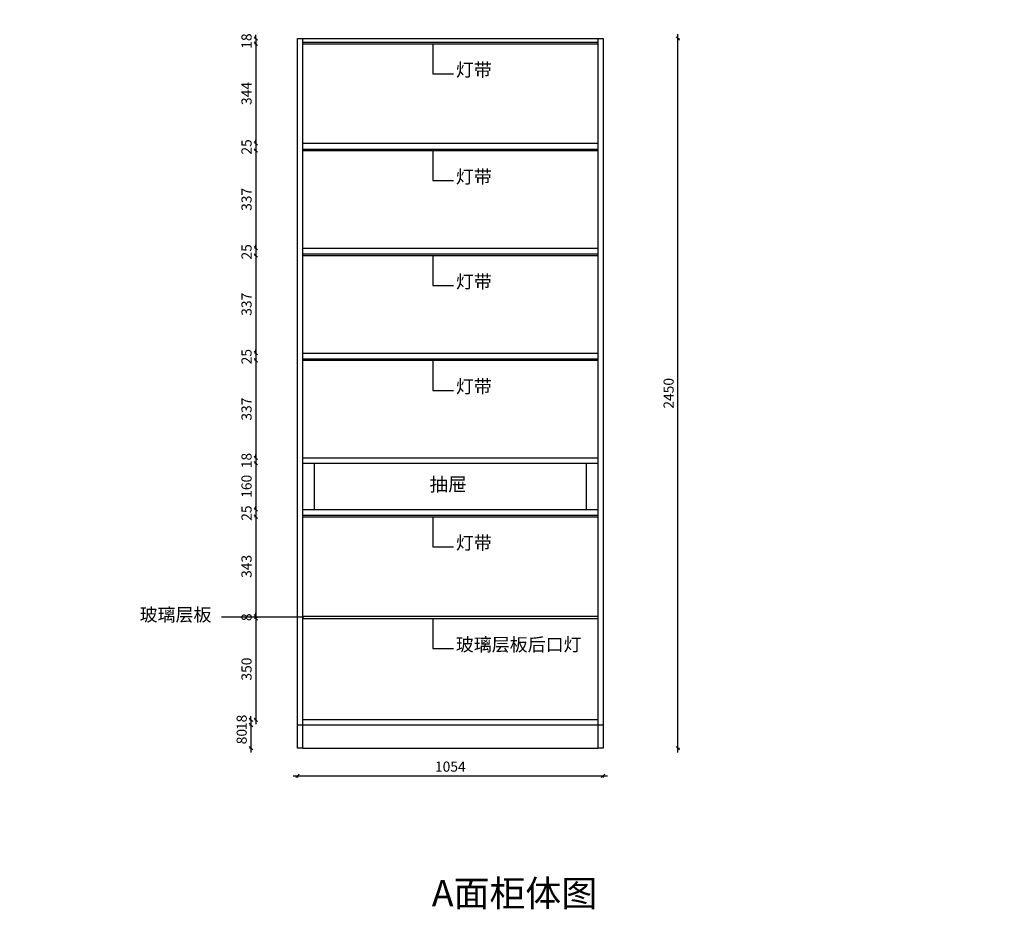
# Model space of a CAD drawing. Units: millimetres. Extents: x 0 to 363219, y 45276 to 50129.
# Drawn here: x 351868 to 355265, y 45396 to 48467 of the extents above; entities that cross this region are included whole.
import ezdxf

# ---------------------------------------------------------------- set-up
doc = ezdxf.new("R2010")
doc.units = ezdxf.units.MM
doc.header["$LTSCALE"] = 0.1
doc.linetypes.add('CENTER', pattern=[50.8, 31.75, -6.35, 6.35, -6.35])
doc.layers.get('Defpoints').update_dxf_attribs({"color": 47})
doc.layers.add('A-柜体', color=120, linetype='Continuous')
doc.layers.add('A-柜子见光色', color=5, linetype='CENTER')
doc.styles.get("Standard").update_dxf_attribs({"font": 'arial.ttf'})
doc.styles.add('图框字', font='txt')
doc.linetypes.add('LED灯', pattern='A,12.7,-5.08,["LED",Standard,S=2.54,R=0,X=-2.54,Y=-1.27],-6.35', length=24.13)
doc.dimstyles.new('亚太12', dxfattribs={"dimscale": 10, "dimtxt": 3.5, "dimasz": 1.2, "dimexe": 0.5, "dimexo": 100, "dimgap": 1, "dimtad": 1, "dimdec": 0, "dimtxsty": '图框字', "dimblk": 'OBLIQUE', "dimcen": 1, "dimdle": 1.5, "dimclrd": 251, "dimclre": 7, "dimclrt": 7, "dimadec": 0, "dimazin": 0, "dimtfac": 1, "dimtdec": 0, "dimtix": 1, "dimtmove": 2, "dimatfit": 3, "dimldrblk": '箭头', "dimfxl": 1.5, "dimfxlon": 1, "dimarcsym": 0})

# ---------------------------------------------------------------- blocks, each defined once
blk = doc.blocks.new('_Oblique')
at = {"color": 0, "linetype": 'ByBlock', "lineweight": -2}
blk.add_line((-0.5, -0.5), (0.5, 0.5), dxfattribs=at)
blk = doc.blocks.new('*D8')
at = {"layer": 'A-柜子见光色', "color": 251, "linetype": 'ByBlock', "lineweight": -2, "transparency": 16777216}
blk.add_line((354139.2, 45937.1), (354139.2, 48417.1), dxfattribs=at)
at = {"layer": 'A-柜子见光色', "color": 7, "linetype": 'ByBlock', "lineweight": -2, "transparency": 16777216}
for p, q in [((354139.2, 48402.1), (354144.2, 48402.1)), ((354139.2, 45952.1), (354144.2, 45952.1))]:
    blk.add_line(p, q, dxfattribs=at)
at = {"layer": 'Defpoints', "color": 0, "linetype": 'ByBlock', "lineweight": -3, "transparency": 16777216}
for p in [(353881, 48402.1), (354139.2, 48402.1), (353881, 45952.1)]:
    blk.add_point(p, dxfattribs=at)
at = {"layer": 'A-柜子见光色', "color": 251, "linetype": 'ByBlock', "lineweight": -2, "transparency": 16777216, "xscale": 11.99999999999999, "yscale": 11.99999999999999, "zscale": 11.99999999999999}
for p, rotation in [((354139.2, 48402.1), 90), ((354139.2, 45952.1), 270)]:
    blk.add_blockref('_Oblique', p, dxfattribs=dict(at, rotation=rotation))
at = {"layer": 'A-柜子见光色', "color": 7, "linetype": 'ByBlock', "lineweight": -3, "transparency": 16777216, "insert": (354111.7, 47177.1), "char_height": 35, "attachment_point": 5, "rotation": 90, "style": '图框字'}
blk.add_mtext('2450', dxfattribs=at)
blk = doc.blocks.new('箭头')
at = {"layer": 'A-柜体'}
h = blk.add_hatch(color=255, dxfattribs=at)
h.dxf.hatch_style = 1
h.paths.add_polyline_path([(0, 0), (-1.06, 1.06), (-1.27, 0.85), (-0.42, 0), (-1.27, -0.85), (-1.06, -1.06)])
at = {"layer": 'A-柜体', "color": 255}
for p, q in [((-1.27, 0.85), (-1.06, 1.06)), ((-1.27, -0.85), (-1.06, -1.06))]:
    blk.add_line(p, q, dxfattribs=at)
for points in [[(-1.27, -0.85), (-0.42, 0), (-1.27, 0.85)], [(-1.06, -1.06), (0, 0), (-1.06, 1.06)]]:
    blk.add_lwpolyline(points, dxfattribs=at)
blk = doc.blocks.new('*D9')
at = {"layer": 'A-柜子见光色', "color": 251, "linetype": 'ByBlock', "lineweight": -2, "transparency": 16777216}
for p, q in [((352682.9, 48402.1), (352682.9, 48414.1)), ((352682.9, 48402.1), (352682.9, 48384.1)), ((352682.9, 48384.1), (352682.9, 48372.1))]:
    blk.add_line(p, q, dxfattribs=at)
at = {"layer": 'A-柜子见光色', "color": 7, "linetype": 'ByBlock', "lineweight": -2, "transparency": 16777216}
for p, q in [((352682.9, 48402.1), (352677.9, 48402.1)), ((352682.9, 48384.1), (352677.9, 48384.1))]:
    blk.add_line(p, q, dxfattribs=at)
at = {"layer": 'Defpoints', "color": 0, "linetype": 'ByBlock', "lineweight": -3, "transparency": 16777216}
for p in [(352682.9, 48384.1), (352845, 48402.1), (352845, 48384.1)]:
    blk.add_point(p, dxfattribs=at)
at = {"layer": 'A-柜子见光色', "color": 251, "linetype": 'ByBlock', "lineweight": -2, "transparency": 16777216, "xscale": 11.99999999999999, "yscale": 11.99999999999999, "zscale": 11.99999999999999}
for p, rotation in [((352682.9, 48402.1), 270), ((352682.9, 48384.1), 90)]:
    blk.add_blockref('_Oblique', p, dxfattribs=dict(at, rotation=rotation))
at = {"layer": 'A-柜子见光色', "color": 7, "linetype": 'ByBlock', "lineweight": -3, "transparency": 16777216, "insert": (352655.4, 48393.1), "char_height": 35, "attachment_point": 5, "rotation": 90, "style": '图框字'}
blk.add_mtext('18', dxfattribs=at)
blk = doc.blocks.new('*D10')
at = {"layer": 'A-柜子见光色', "color": 7, "linetype": 'ByBlock', "lineweight": -2, "transparency": 16777216}
for p, q in [((352682.9, 48384.1), (352677.9, 48384.1)), ((352682.9, 48040.1), (352677.9, 48040.1))]:
    blk.add_line(p, q, dxfattribs=at)
at = {"layer": 'A-柜子见光色', "color": 251, "linetype": 'ByBlock', "lineweight": -2, "transparency": 16777216}
blk.add_line((352682.9, 48399.1), (352682.9, 48025.1), dxfattribs=at)
at = {"layer": 'Defpoints', "color": 0, "linetype": 'ByBlock', "lineweight": -3, "transparency": 16777216}
for p in [(352845, 48384.1), (352682.9, 48040.1), (352845, 48040.1)]:
    blk.add_point(p, dxfattribs=at)
at = {"layer": 'A-柜子见光色', "color": 251, "linetype": 'ByBlock', "lineweight": -2, "transparency": 16777216, "xscale": 11.99999999999999, "yscale": 11.99999999999999, "zscale": 11.99999999999999}
for p, rotation in [((352682.9, 48384.1), 90), ((352682.9, 48040.1), 270)]:
    blk.add_blockref('_Oblique', p, dxfattribs=dict(at, rotation=rotation))
at = {"layer": 'A-柜子见光色', "color": 7, "linetype": 'ByBlock', "lineweight": -3, "transparency": 16777216, "insert": (352655.4, 48212.1), "char_height": 35, "attachment_point": 5, "rotation": 90, "style": '图框字'}
blk.add_mtext('344', dxfattribs=at)
blk = doc.blocks.new('*D11')
at = {"layer": 'A-柜子见光色', "color": 7, "linetype": 'ByBlock', "lineweight": -2, "transparency": 16777216}
for p, q in [((352682.9, 48040.1), (352677.9, 48040.1)), ((352682.9, 48015.1), (352677.9, 48015.1))]:
    blk.add_line(p, q, dxfattribs=at)
at = {"layer": 'A-柜子见光色', "color": 251, "linetype": 'ByBlock', "lineweight": -2, "transparency": 16777216}
for p, q in [((352682.9, 48040.1), (352682.9, 48052.1)), ((352682.9, 48040.1), (352682.9, 48015.1)), ((352682.9, 48015.1), (352682.9, 48003.1))]:
    blk.add_line(p, q, dxfattribs=at)
at = {"layer": 'Defpoints', "color": 0, "linetype": 'ByBlock', "lineweight": -3, "transparency": 16777216}
for p in [(352845, 48040.1), (352682.9, 48015.1), (352845, 48015.1)]:
    blk.add_point(p, dxfattribs=at)
at = {"layer": 'A-柜子见光色', "color": 251, "linetype": 'ByBlock', "lineweight": -2, "transparency": 16777216, "xscale": 11.99999999999999, "yscale": 11.99999999999999, "zscale": 11.99999999999999}
for p, rotation in [((352682.9, 48040.1), 270), ((352682.9, 48015.1), 90)]:
    blk.add_blockref('_Oblique', p, dxfattribs=dict(at, rotation=rotation))
at = {"layer": 'A-柜子见光色', "color": 7, "linetype": 'ByBlock', "lineweight": -3, "transparency": 16777216, "insert": (352655.4, 48027.6), "char_height": 35, "attachment_point": 5, "rotation": 90, "style": '图框字'}
blk.add_mtext('25', dxfattribs=at)
blk = doc.blocks.new('*D12')
at = {"layer": 'A-柜子见光色', "color": 7, "linetype": 'ByBlock', "lineweight": -2, "transparency": 16777216}
for p, q in [((352682.9, 48015.1), (352677.9, 48015.1)), ((352682.9, 47678.1), (352677.9, 47678.1))]:
    blk.add_line(p, q, dxfattribs=at)
at = {"layer": 'A-柜子见光色', "color": 251, "linetype": 'ByBlock', "lineweight": -2, "transparency": 16777216}
blk.add_line((352682.9, 48030.1), (352682.9, 47663.1), dxfattribs=at)
at = {"layer": 'Defpoints', "color": 0, "linetype": 'ByBlock', "lineweight": -3, "transparency": 16777216}
for p in [(352845, 48015.1), (352682.9, 47678.1), (352845, 47678.1)]:
    blk.add_point(p, dxfattribs=at)
at = {"layer": 'A-柜子见光色', "color": 251, "linetype": 'ByBlock', "lineweight": -2, "transparency": 16777216, "xscale": 11.99999999999999, "yscale": 11.99999999999999, "zscale": 11.99999999999999}
for p, rotation in [((352682.9, 48015.1), 90), ((352682.9, 47678.1), 270)]:
    blk.add_blockref('_Oblique', p, dxfattribs=dict(at, rotation=rotation))
at = {"layer": 'A-柜子见光色', "color": 7, "linetype": 'ByBlock', "lineweight": -3, "transparency": 16777216, "insert": (352655.4, 47846.6), "char_height": 35, "attachment_point": 5, "rotation": 90, "style": '图框字'}
blk.add_mtext('337', dxfattribs=at)
blk = doc.blocks.new('*D13')
at = {"layer": 'A-柜子见光色', "color": 7, "linetype": 'ByBlock', "lineweight": -2, "transparency": 16777216}
for p, q in [((352682.9, 47678.1), (352677.9, 47678.1)), ((352682.9, 47653.1), (352677.9, 47653.1))]:
    blk.add_line(p, q, dxfattribs=at)
at = {"layer": 'A-柜子见光色', "color": 251, "linetype": 'ByBlock', "lineweight": -2, "transparency": 16777216}
for p, q in [((352682.9, 47678.1), (352682.9, 47690.1)), ((352682.9, 47678.1), (352682.9, 47653.1)), ((352682.9, 47653.1), (352682.9, 47641.1))]:
    blk.add_line(p, q, dxfattribs=at)
at = {"layer": 'Defpoints', "color": 0, "linetype": 'ByBlock', "lineweight": -3, "transparency": 16777216}
for p in [(352845, 47678.1), (352682.9, 47653.1), (352845, 47653.1)]:
    blk.add_point(p, dxfattribs=at)
at = {"layer": 'A-柜子见光色', "color": 251, "linetype": 'ByBlock', "lineweight": -2, "transparency": 16777216, "xscale": 11.99999999999999, "yscale": 11.99999999999999, "zscale": 11.99999999999999}
for p, rotation in [((352682.9, 47678.1), 270), ((352682.9, 47653.1), 90)]:
    blk.add_blockref('_Oblique', p, dxfattribs=dict(at, rotation=rotation))
at = {"layer": 'A-柜子见光色', "color": 7, "linetype": 'ByBlock', "lineweight": -3, "transparency": 16777216, "insert": (352655.4, 47665.6), "char_height": 35, "attachment_point": 5, "rotation": 90, "style": '图框字'}
blk.add_mtext('25', dxfattribs=at)
blk = doc.blocks.new('*D14')
at = {"layer": 'A-柜子见光色', "color": 251, "linetype": 'ByBlock', "lineweight": -2, "transparency": 16777216}
blk.add_line((352682.9, 47668.1), (352682.9, 47301.1), dxfattribs=at)
at = {"layer": 'A-柜子见光色', "color": 7, "linetype": 'ByBlock', "lineweight": -2, "transparency": 16777216}
for p, q in [((352682.9, 47653.1), (352677.9, 47653.1)), ((352682.9, 47316.1), (352677.9, 47316.1))]:
    blk.add_line(p, q, dxfattribs=at)
at = {"layer": 'Defpoints', "color": 0, "linetype": 'ByBlock', "lineweight": -3, "transparency": 16777216}
for p in [(352845, 47653.1), (352682.9, 47316.1), (352845, 47316.1)]:
    blk.add_point(p, dxfattribs=at)
at = {"layer": 'A-柜子见光色', "color": 251, "linetype": 'ByBlock', "lineweight": -2, "transparency": 16777216, "xscale": 11.99999999999999, "yscale": 11.99999999999999, "zscale": 11.99999999999999}
for p, rotation in [((352682.9, 47653.1), 90), ((352682.9, 47316.1), 270)]:
    blk.add_blockref('_Oblique', p, dxfattribs=dict(at, rotation=rotation))
at = {"layer": 'A-柜子见光色', "color": 7, "linetype": 'ByBlock', "lineweight": -3, "transparency": 16777216, "insert": (352655.4, 47484.6), "char_height": 35, "attachment_point": 5, "rotation": 90, "style": '图框字'}
blk.add_mtext('337', dxfattribs=at)
blk = doc.blocks.new('*D15')
at = {"layer": 'A-柜子见光色', "color": 251, "linetype": 'ByBlock', "lineweight": -2, "transparency": 16777216}
for p, q in [((352682.9, 47316.1), (352682.9, 47328.1)), ((352682.9, 47316.1), (352682.9, 47291.1)), ((352682.9, 47291.1), (352682.9, 47279.1))]:
    blk.add_line(p, q, dxfattribs=at)
at = {"layer": 'A-柜子见光色', "color": 7, "linetype": 'ByBlock', "lineweight": -2, "transparency": 16777216}
for p, q in [((352682.9, 47316.1), (352677.9, 47316.1)), ((352682.9, 47291.1), (352677.9, 47291.1))]:
    blk.add_line(p, q, dxfattribs=at)
at = {"layer": 'Defpoints', "color": 0, "linetype": 'ByBlock', "lineweight": -3, "transparency": 16777216}
for p in [(352682.9, 47291.1), (352845, 47316.1), (352845, 47291.1)]:
    blk.add_point(p, dxfattribs=at)
at = {"layer": 'A-柜子见光色', "color": 251, "linetype": 'ByBlock', "lineweight": -2, "transparency": 16777216, "xscale": 11.99999999999999, "yscale": 11.99999999999999, "zscale": 11.99999999999999}
for p, rotation in [((352682.9, 47316.1), 270), ((352682.9, 47291.1), 90)]:
    blk.add_blockref('_Oblique', p, dxfattribs=dict(at, rotation=rotation))
at = {"layer": 'A-柜子见光色', "color": 7, "linetype": 'ByBlock', "lineweight": -3, "transparency": 16777216, "insert": (352655.4, 47303.6), "char_height": 35, "attachment_point": 5, "rotation": 90, "style": '图框字'}
blk.add_mtext('25', dxfattribs=at)
blk = doc.blocks.new('*D16')
at = {"layer": 'A-柜子见光色', "color": 7, "linetype": 'ByBlock', "lineweight": -2, "transparency": 16777216}
for p, q in [((352682.9, 47291.1), (352677.9, 47291.1)), ((352682.9, 46954.1), (352677.9, 46954.1))]:
    blk.add_line(p, q, dxfattribs=at)
at = {"layer": 'A-柜子见光色', "color": 251, "linetype": 'ByBlock', "lineweight": -2, "transparency": 16777216}
blk.add_line((352682.9, 47306.1), (352682.9, 46939.1), dxfattribs=at)
at = {"layer": 'Defpoints', "color": 0, "linetype": 'ByBlock', "lineweight": -3, "transparency": 16777216}
for p in [(352845, 47291.1), (352682.9, 46954.1), (352845, 46954.1)]:
    blk.add_point(p, dxfattribs=at)
at = {"layer": 'A-柜子见光色', "color": 251, "linetype": 'ByBlock', "lineweight": -2, "transparency": 16777216, "xscale": 11.99999999999999, "yscale": 11.99999999999999, "zscale": 11.99999999999999}
for p, rotation in [((352682.9, 47291.1), 90), ((352682.9, 46954.1), 270)]:
    blk.add_blockref('_Oblique', p, dxfattribs=dict(at, rotation=rotation))
at = {"layer": 'A-柜子见光色', "color": 7, "linetype": 'ByBlock', "lineweight": -3, "transparency": 16777216, "insert": (352655.4, 47122.6), "char_height": 35, "attachment_point": 5, "rotation": 90, "style": '图框字'}
blk.add_mtext('337', dxfattribs=at)
blk = doc.blocks.new('*D17')
at = {"layer": 'A-柜子见光色', "color": 7, "linetype": 'ByBlock', "lineweight": -2, "transparency": 16777216}
for p, q in [((352682.9, 46954.1), (352677.9, 46954.1)), ((352682.9, 46936.1), (352677.9, 46936.1))]:
    blk.add_line(p, q, dxfattribs=at)
at = {"layer": 'A-柜子见光色', "color": 251, "linetype": 'ByBlock', "lineweight": -2, "transparency": 16777216}
for p, q in [((352682.9, 46954.1), (352682.9, 46966.1)), ((352682.9, 46954.1), (352682.9, 46936.1)), ((352682.9, 46936.1), (352682.9, 46924.1))]:
    blk.add_line(p, q, dxfattribs=at)
at = {"layer": 'Defpoints', "color": 0, "linetype": 'ByBlock', "lineweight": -3, "transparency": 16777216}
for p in [(352845, 46954.1), (352682.9, 46936.1), (352845, 46936.1)]:
    blk.add_point(p, dxfattribs=at)
at = {"layer": 'A-柜子见光色', "color": 251, "linetype": 'ByBlock', "lineweight": -2, "transparency": 16777216, "xscale": 11.99999999999999, "yscale": 11.99999999999999, "zscale": 11.99999999999999}
for p, rotation in [((352682.9, 46954.1), 270), ((352682.9, 46936.1), 90)]:
    blk.add_blockref('_Oblique', p, dxfattribs=dict(at, rotation=rotation))
at = {"layer": 'A-柜子见光色', "color": 7, "linetype": 'ByBlock', "lineweight": -3, "transparency": 16777216, "insert": (352655.4, 46945.1), "char_height": 35, "attachment_point": 5, "rotation": 90, "style": '图框字'}
blk.add_mtext('18', dxfattribs=at)
blk = doc.blocks.new('*D18')
at = {"layer": 'A-柜子见光色', "color": 251, "linetype": 'ByBlock', "lineweight": -2, "transparency": 16777216}
blk.add_line((352682.9, 46951.1), (352682.9, 46761.1), dxfattribs=at)
at = {"layer": 'A-柜子见光色', "color": 7, "linetype": 'ByBlock', "lineweight": -2, "transparency": 16777216}
for p, q in [((352682.9, 46936.1), (352677.9, 46936.1)), ((352682.9, 46776.1), (352677.9, 46776.1))]:
    blk.add_line(p, q, dxfattribs=at)
at = {"layer": 'Defpoints', "color": 0, "linetype": 'ByBlock', "lineweight": -3, "transparency": 16777216}
for p in [(352845, 46936.1), (352682.9, 46776.1), (352845, 46776.1)]:
    blk.add_point(p, dxfattribs=at)
at = {"layer": 'A-柜子见光色', "color": 251, "linetype": 'ByBlock', "lineweight": -2, "transparency": 16777216, "xscale": 11.99999999999999, "yscale": 11.99999999999999, "zscale": 11.99999999999999}
for p, rotation in [((352682.9, 46936.1), 90), ((352682.9, 46776.1), 270)]:
    blk.add_blockref('_Oblique', p, dxfattribs=dict(at, rotation=rotation))
at = {"layer": 'A-柜子见光色', "color": 7, "linetype": 'ByBlock', "lineweight": -3, "transparency": 16777216, "insert": (352655.4, 46856.1), "char_height": 35, "attachment_point": 5, "rotation": 90, "style": '图框字'}
blk.add_mtext('160', dxfattribs=at)
blk = doc.blocks.new('*D19')
at = {"layer": 'A-柜子见光色', "color": 251, "linetype": 'ByBlock', "lineweight": -2, "transparency": 16777216}
for p, q in [((352682.9, 46776.1), (352682.9, 46788.1)), ((352682.9, 46776.1), (352682.9, 46751.1)), ((352682.9, 46751.1), (352682.9, 46739.1))]:
    blk.add_line(p, q, dxfattribs=at)
at = {"layer": 'A-柜子见光色', "color": 7, "linetype": 'ByBlock', "lineweight": -2, "transparency": 16777216}
for p, q in [((352682.9, 46776.1), (352677.9, 46776.1)), ((352682.9, 46751.1), (352677.9, 46751.1))]:
    blk.add_line(p, q, dxfattribs=at)
at = {"layer": 'Defpoints', "color": 0, "linetype": 'ByBlock', "lineweight": -3, "transparency": 16777216}
for p in [(352682.9, 46751.1), (352845, 46776.1), (352845, 46751.1)]:
    blk.add_point(p, dxfattribs=at)
at = {"layer": 'A-柜子见光色', "color": 251, "linetype": 'ByBlock', "lineweight": -2, "transparency": 16777216, "xscale": 11.99999999999999, "yscale": 11.99999999999999, "zscale": 11.99999999999999}
for p, rotation in [((352682.9, 46776.1), 270), ((352682.9, 46751.1), 90)]:
    blk.add_blockref('_Oblique', p, dxfattribs=dict(at, rotation=rotation))
at = {"layer": 'A-柜子见光色', "color": 7, "linetype": 'ByBlock', "lineweight": -3, "transparency": 16777216, "insert": (352655.4, 46763.6), "char_height": 35, "attachment_point": 5, "rotation": 90, "style": '图框字'}
blk.add_mtext('25', dxfattribs=at)
blk = doc.blocks.new('*D20')
at = {"layer": 'A-柜子见光色', "color": 7, "linetype": 'ByBlock', "lineweight": -2, "transparency": 16777216}
for p, q in [((352682.9, 46751.1), (352677.9, 46751.1)), ((352682.9, 46408.1), (352677.9, 46408.1))]:
    blk.add_line(p, q, dxfattribs=at)
at = {"layer": 'A-柜子见光色', "color": 251, "linetype": 'ByBlock', "lineweight": -2, "transparency": 16777216}
blk.add_line((352682.9, 46766.1), (352682.9, 46393.1), dxfattribs=at)
at = {"layer": 'Defpoints', "color": 0, "linetype": 'ByBlock', "lineweight": -3, "transparency": 16777216}
for p in [(352845, 46751.1), (352682.9, 46408.1), (352885.9, 46408.1)]:
    blk.add_point(p, dxfattribs=at)
at = {"layer": 'A-柜子见光色', "color": 251, "linetype": 'ByBlock', "lineweight": -2, "transparency": 16777216, "xscale": 11.99999999999999, "yscale": 11.99999999999999, "zscale": 11.99999999999999}
for p, rotation in [((352682.9, 46751.1), 90), ((352682.9, 46408.1), 270)]:
    blk.add_blockref('_Oblique', p, dxfattribs=dict(at, rotation=rotation))
at = {"layer": 'A-柜子见光色', "color": 7, "linetype": 'ByBlock', "lineweight": -3, "transparency": 16777216, "insert": (352655.4, 46579.6), "char_height": 35, "attachment_point": 5, "rotation": 90, "style": '图框字'}
blk.add_mtext('343', dxfattribs=at)
blk = doc.blocks.new('*D21')
at = {"layer": 'A-柜子见光色', "color": 7, "linetype": 'ByBlock', "lineweight": -2, "transparency": 16777216}
for p, q in [((352682.9, 46408.1), (352677.9, 46408.1)), ((352682.9, 46400.1), (352677.9, 46400.1))]:
    blk.add_line(p, q, dxfattribs=at)
at = {"layer": 'A-柜子见光色', "color": 251, "linetype": 'ByBlock', "lineweight": -2, "transparency": 16777216}
for p, q in [((352682.9, 46408.1), (352682.9, 46420.1)), ((352682.9, 46408.1), (352682.9, 46400.1)), ((352682.9, 46400.1), (352682.9, 46388.1))]:
    blk.add_line(p, q, dxfattribs=at)
at = {"layer": 'Defpoints', "color": 0, "linetype": 'ByBlock', "lineweight": -3, "transparency": 16777216}
for p in [(352885.9, 46408.1), (352682.9, 46400.1), (352880.7, 46400.1)]:
    blk.add_point(p, dxfattribs=at)
at = {"layer": 'A-柜子见光色', "color": 251, "linetype": 'ByBlock', "lineweight": -2, "transparency": 16777216, "xscale": 11.99999999999999, "yscale": 11.99999999999999, "zscale": 11.99999999999999}
for p, rotation in [((352682.9, 46408.1), 270), ((352682.9, 46400.1), 90)]:
    blk.add_blockref('_Oblique', p, dxfattribs=dict(at, rotation=rotation))
at = {"layer": 'A-柜子见光色', "color": 7, "linetype": 'ByBlock', "lineweight": -3, "transparency": 16777216, "insert": (352655.4, 46404.1), "char_height": 35, "attachment_point": 5, "rotation": 90, "style": '图框字'}
blk.add_mtext('8', dxfattribs=at)
blk = doc.blocks.new('*D22')
at = {"layer": 'A-柜子见光色', "color": 251, "linetype": 'ByBlock', "lineweight": -2, "transparency": 16777216}
blk.add_line((352682.9, 46415.1), (352682.9, 46035.1), dxfattribs=at)
at = {"layer": 'A-柜子见光色', "color": 7, "linetype": 'ByBlock', "lineweight": -2, "transparency": 16777216}
for p, q in [((352682.9, 46400.1), (352677.9, 46400.1)), ((352682.9, 46050.1), (352677.9, 46050.1))]:
    blk.add_line(p, q, dxfattribs=at)
at = {"layer": 'Defpoints', "color": 0, "linetype": 'ByBlock', "lineweight": -3, "transparency": 16777216}
for p in [(352880.7, 46400.1), (352682.9, 46050.1), (352930.6, 46050.1)]:
    blk.add_point(p, dxfattribs=at)
at = {"layer": 'A-柜子见光色', "color": 251, "linetype": 'ByBlock', "lineweight": -2, "transparency": 16777216, "xscale": 11.99999999999999, "yscale": 11.99999999999999, "zscale": 11.99999999999999}
for p, rotation in [((352682.9, 46400.1), 90), ((352682.9, 46050.1), 270)]:
    blk.add_blockref('_Oblique', p, dxfattribs=dict(at, rotation=rotation))
at = {"layer": 'A-柜子见光色', "color": 7, "linetype": 'ByBlock', "lineweight": -3, "transparency": 16777216, "insert": (352655.4, 46225.1), "char_height": 35, "attachment_point": 5, "rotation": 90, "style": '图框字'}
blk.add_mtext('350', dxfattribs=at)
blk = doc.blocks.new('*D23')
at = {"layer": 'A-柜子见光色', "color": 7, "linetype": 'ByBlock', "lineweight": -2, "transparency": 16777216}
for p, q in [((352666.1, 46050.1), (352661.1, 46050.1)), ((352666.1, 46032.1), (352661.1, 46032.1))]:
    blk.add_line(p, q, dxfattribs=at)
at = {"layer": 'A-柜子见光色', "color": 251, "linetype": 'ByBlock', "lineweight": -2, "transparency": 16777216}
for p, q in [((352666.1, 46050.1), (352666.1, 46062.1)), ((352666.1, 46050.1), (352666.1, 46032.1)), ((352666.1, 46032.1), (352666.1, 46020.1))]:
    blk.add_line(p, q, dxfattribs=at)
at = {"layer": 'Defpoints', "color": 0, "linetype": 'ByBlock', "lineweight": -3, "transparency": 16777216}
for p in [(352930.6, 46050.1), (352666.1, 46032.1), (352860.8, 46032.1)]:
    blk.add_point(p, dxfattribs=at)
at = {"layer": 'A-柜子见光色', "color": 251, "linetype": 'ByBlock', "lineweight": -2, "transparency": 16777216, "xscale": 11.99999999999999, "yscale": 11.99999999999999, "zscale": 11.99999999999999}
for p, rotation in [((352666.1, 46050.1), 270), ((352666.1, 46032.1), 90)]:
    blk.add_blockref('_Oblique', p, dxfattribs=dict(at, rotation=rotation))
at = {"layer": 'A-柜子见光色', "color": 7, "linetype": 'ByBlock', "lineweight": -3, "transparency": 16777216, "insert": (352638.6, 46041.1), "char_height": 35, "attachment_point": 5, "rotation": 90, "style": '图框字'}
blk.add_mtext('18', dxfattribs=at)
blk = doc.blocks.new('*D24')
at = {"layer": 'A-柜子见光色', "color": 251, "linetype": 'ByBlock', "lineweight": -2, "transparency": 16777216}
blk.add_line((352666.1, 46047.1), (352666.1, 45937.1), dxfattribs=at)
at = {"layer": 'A-柜子见光色', "color": 7, "linetype": 'ByBlock', "lineweight": -2, "transparency": 16777216}
for p, q in [((352666.1, 46032.1), (352661.1, 46032.1)), ((352666.1, 45952.1), (352661.1, 45952.1))]:
    blk.add_line(p, q, dxfattribs=at)
at = {"layer": 'Defpoints', "color": 0, "linetype": 'ByBlock', "lineweight": -3, "transparency": 16777216}
for p in [(352860.8, 46032.1), (352666.1, 45952.1), (352899.4, 45952.1)]:
    blk.add_point(p, dxfattribs=at)
at = {"layer": 'A-柜子见光色', "color": 251, "linetype": 'ByBlock', "lineweight": -2, "transparency": 16777216, "xscale": 11.99999999999999, "yscale": 11.99999999999999, "zscale": 11.99999999999999}
for p, rotation in [((352666.1, 46032.1), 90), ((352666.1, 45952.1), 270)]:
    blk.add_blockref('_Oblique', p, dxfattribs=dict(at, rotation=rotation))
at = {"layer": 'A-柜子见光色', "color": 7, "linetype": 'ByBlock', "lineweight": -3, "transparency": 16777216, "insert": (352638.6, 45992.1), "char_height": 35, "attachment_point": 5, "rotation": 90, "style": '图框字'}
blk.add_mtext('80', dxfattribs=at)
blk = doc.blocks.new('*D25')
at = {"layer": 'A-柜子见光色', "color": 251, "linetype": 'ByBlock', "lineweight": -2, "transparency": 16777216}
blk.add_line((352812, 45856.4), (353896, 45856.4), dxfattribs=at)
at = {"layer": 'A-柜子见光色', "color": 7, "linetype": 'ByBlock', "lineweight": -2, "transparency": 16777216}
for p, q in [((352827, 45856.4), (352827, 45851.4)), ((353881, 45856.4), (353881, 45851.4))]:
    blk.add_line(p, q, dxfattribs=at)
at = {"layer": 'Defpoints', "color": 0, "linetype": 'ByBlock', "lineweight": -3, "transparency": 16777216}
for p in [(352827, 45952.1), (353881, 45952.1), (353881, 45856.4)]:
    blk.add_point(p, dxfattribs=at)
at = {"layer": 'A-柜子见光色', "color": 251, "linetype": 'ByBlock', "lineweight": -2, "transparency": 16777216, "xscale": 11.99999999999999, "yscale": 11.99999999999999, "zscale": 11.99999999999999, "rotation": 180}
blk.add_blockref('_Oblique', (352827, 45856.4), dxfattribs=at)
at = {"layer": 'A-柜子见光色', "color": 251, "linetype": 'ByBlock', "lineweight": -2, "transparency": 16777216, "xscale": 11.99999999999999, "yscale": 11.99999999999999, "zscale": 11.99999999999999}
blk.add_blockref('_Oblique', (353881, 45856.4), dxfattribs=at)
at = {"layer": 'A-柜子见光色', "color": 7, "linetype": 'ByBlock', "lineweight": -3, "transparency": 16777216, "insert": (353354, 45883.9), "char_height": 35, "attachment_point": 5, "style": '图框字'}
blk.add_mtext('1054', dxfattribs=at)
blk = doc.blocks.new('*D26')
at = {"layer": 'A-柜子见光色', "color": 7, "linetype": 'ByBlock', "lineweight": -2, "transparency": 16777216}
for p, q in [((352827, 48542.1), (352827, 48547.1)), ((353889.8, 48542.1), (353889.8, 48547.1))]:
    blk.add_line(p, q, dxfattribs=at)
at = {"layer": 'A-柜子见光色', "color": 251, "linetype": 'ByBlock', "lineweight": -2, "transparency": 16777216}
blk.add_line((353904.8, 48542.1), (352812, 48542.1), dxfattribs=at)
at = {"layer": 'Defpoints', "color": 0, "linetype": 'ByBlock', "lineweight": -3, "transparency": 16777216}
for p in [(352827, 48542.1), (352827, 48402.1), (353889.8, 48402.1)]:
    blk.add_point(p, dxfattribs=at)
at = {"layer": 'A-柜子见光色', "color": 251, "linetype": 'ByBlock', "lineweight": -2, "transparency": 16777216, "xscale": 11.99999999999999, "yscale": 11.99999999999999, "zscale": 11.99999999999999, "rotation": 180}
blk.add_blockref('_Oblique', (352827, 48542.1), dxfattribs=at)
at = {"layer": 'A-柜子见光色', "color": 251, "linetype": 'ByBlock', "lineweight": -2, "transparency": 16777216, "xscale": 11.99999999999999, "yscale": 11.99999999999999, "zscale": 11.99999999999999}
blk.add_blockref('_Oblique', (353889.8, 48542.1), dxfattribs=at)
at = {"layer": 'A-柜子见光色', "color": 7, "linetype": 'ByBlock', "lineweight": -3, "transparency": 16777216, "insert": (353358.4, 48569.6), "char_height": 35, "attachment_point": 5, "style": '图框字'}
blk.add_mtext('1063', dxfattribs=at)
blk = doc.blocks.new('*D88')
at = {"layer": 'A-柜子见光色', "color": 251, "linetype": 'ByBlock', "lineweight": -2, "transparency": 16777216}
blk.add_line((358635.9, 48296.8), (358635.9, 45766.8), dxfattribs=at)
at = {"layer": 'A-柜子见光色', "color": 7, "linetype": 'ByBlock', "lineweight": -2, "transparency": 16777216}
for p, q in [((358635.9, 48281.8), (358640.9, 48281.8)), ((358620.9, 45781.8), (358640.9, 45781.8))]:
    blk.add_line(p, q, dxfattribs=at)
at = {"layer": 'Defpoints', "color": 0, "linetype": 'ByBlock', "transparency": 16777216}
for p in [(358462.6, 48281.8), (0, 45781.8), (358635.9, 45781.8)]:
    blk.add_point(p, dxfattribs=at)
at = {"layer": 'A-柜子见光色', "color": 251, "linetype": 'ByBlock', "lineweight": -2, "transparency": 16777216, "xscale": 11.99999999999999, "yscale": 11.99999999999999, "zscale": 11.99999999999999}
for p, rotation in [((358635.9, 48281.8), 90), ((358635.9, 45781.8), 270)]:
    blk.add_blockref('_Oblique', p, dxfattribs=dict(at, rotation=rotation))
at = {"layer": 'A-柜子见光色', "color": 7, "linetype": 'ByBlock', "lineweight": -3, "transparency": 16777216, "insert": (358608.4, 47031.8), "char_height": 35, "attachment_point": 5, "rotation": 90, "style": '图框字'}
blk.add_mtext('2500', dxfattribs=at)

msp = doc.modelspace()

# ---------------------------------------------------------------- linework, layer by layer
at = {"layer": 'A-柜体', "color": 1, "linetype": 'LED灯', "lineweight": -3, "ltscale": 15}
for p, q in [((352845, 48389.1), (353863, 48389.1)), ((352845, 48020.1), (353863, 48020.1)), ((352845, 47658.1), (353863, 47658.1)), ((352845, 47296.1), (353863, 47296.1)), ((352845, 46756.1), (353863, 46756.1))]:
    msp.add_line(p, q, dxfattribs=at)
at = {"layer": 'A-柜体', "color": 251, "lineweight": -3, "true_color": 0x636466}
msp.add_line((352848.2, 46404.5), (352564.9, 46404.5), dxfattribs=at)
for points in [[(353293.2, 48384.1), (353293.2, 48280.3), (353365, 48280.3)], [(353293.2, 48015.1), (353293.2, 47911.3), (353365, 47911.3)], [(353293.2, 47653.1), (353293.2, 47549.3), (353365, 47549.3)], [(353293.2, 47291.1), (353293.2, 47187.3), (353365, 47187.3)], [(353293.2, 46751.1), (353293.2, 46647.3), (353365, 46647.3)], [(353293.2, 46400.1), (353293.2, 46296.3), (353365, 46296.3)]]:
    msp.add_lwpolyline(points, dxfattribs=at)
at = {"layer": 'A-柜子见光色', "color": 32, "linetype": 'ByBlock', "lineweight": -3, "true_color": 0xcd6928}
for p, q in [((352845, 45952.1), (352845, 48402.1)), ((352845, 48384.1), (353863, 48384.1)), ((353863, 48402.1), (353863, 45952.1)), ((352845, 48040.1), (353863, 48040.1)), ((352845, 48015.1), (353863, 48015.1)), ((352845, 47678.1), (353863, 47678.1)), ((352845, 47653.1), (353863, 47653.1)), ((352845, 47316.1), (353863, 47316.1)), ((352845, 47291.1), (353863, 47291.1)), ((352845, 46954.1), (353863, 46954.1)), ((352845, 46936.1), (353863, 46936.1)), ((352885, 46776.1), (352885, 46936.1)), ((353823, 46936.1), (353823, 46776.1)), ((352845, 46776.1), (353863, 46776.1)), ((352845, 46751.1), (353863, 46751.1)), ((353863, 46050.1), (352845, 46050.1)), ((353881, 46032.1), (352827, 46032.1)), ((352845, 45952.1), (353863, 45952.1))]:
    msp.add_line(p, q, dxfattribs=at)
at = {"layer": 'A-柜子见光色', "color": 4, "linetype": 'ByBlock', "lineweight": -3}
for p, q in [((352845, 46408.1), (353863, 46408.1)), ((352845, 46400.1), (353863, 46400.1))]:
    msp.add_line(p, q, dxfattribs=at)
at = {"layer": 'A-柜子见光色', "color": 32, "linetype": 'ByBlock', "lineweight": -3, "true_color": 0xcd6928}
msp.add_lwpolyline([(352845, 45952.1), (352827, 45952.1), (352827, 48402.1), (353881, 48402.1), (353881, 45952.1), (353863, 45952.1)], dxfattribs=at)

# ---------------------------------------------------------------- texts
at = {"color": 0, "attachment_point": 1}
for s, width, gutter_width, insert, char_height in [('{\\fSimSun|b0|i0|c134|p2;灯带}', 168.691, 13.5, (353373.1, 48316.5), 45.389), ('{\\fSimSun|b0|i0|c134|p2;灯带}', 168.691, 13.5, (353373.1, 47947.5), 45.389), ('{\\fSimSun|b0|i0|c134|p2;灯带}', 168.691, 13.5, (353373.1, 47585.5), 45.389), ('{\\fSimSun|b0|i0|c134|p2;灯带}', 168.691, 13.5, (353373.1, 47223.5), 45.389), ('{\\fSimSun|b0|i0|c134|p2;灯带}', 168.691, 13.5, (353373.1, 46683.5), 45.389), ('{\\fSimSun|b0|i0|c134|p54;玻璃层板}', 466.94, 13.5, (352282.1, 46435.7), 45.389), ('{\\fSimSun|b0|i0|c134|p54;玻璃层板后口灯}', 466.94, 13.5, (353373.1, 46332.5), 45.389), ('{\\fSimSun|b1|i0|c134|p54;A面柜体图}', 847.628, 27, (353290, 45496.6), 90.777)]:
    msp.add_mtext_dynamic_manual_height_columns(s, width=width, gutter_width=gutter_width, heights=[0], dxfattribs=dict(at, insert=insert, char_height=char_height))
at = {"color": 0, "linetype": 'ByBlock', "lineweight": -3, "insert": (353282.3, 46886.5), "char_height": 47.07, "width": 452.243, "attachment_point": 1}
msp.add_mtext('{\\fSimSun|b0|i0|c134|p54;抽屉}', dxfattribs=at)

# ---------------------------------------------------------------- dimensions: what is measured, and where the dimension line sits
at = {"layer": 'A-柜子见光色', "color": 32, "linetype": 'ByBlock', "lineweight": -3, "true_color": 0xcd6928}
for base, p1, p2, picture, middle in [((352827, 48542.1), (353889.8, 48402.1), (352827, 48402.1), '*D26', (353358.4, 48569.6)), ((353881, 45856.4), (352827, 45952.1), (353881, 45952.1), '*D25', (353354, 45883.9))]:
    dim = msp.add_linear_dim(base=base, p1=p1, p2=p2, dimstyle='亚太12', dxfattribs=at)
    dim.commit()
    dim.dimension.update_dxf_attribs({"geometry": picture, "text_midpoint": middle})
for base, p1, p2, picture, middle in [((352682.9, 48384.1), (352845, 48402.1), (352845, 48384.1), '*D9', (352655.4, 48393.1)), ((354139.2, 48402.1), (353881, 45952.1), (353881, 48402.1), '*D8', (354111.7, 47177.1)), ((352682.9, 48040.1), (352845, 48384.1), (352845, 48040.1), '*D10', (352655.4, 48212.1)), ((358635.9, 45781.8), (358462.6, 48281.8), (0, 45781.8), '*D88', (358608.4, 47031.8)), ((352682.9, 48015.1), (352845, 48040.1), (352845, 48015.1), '*D11', (352655.4, 48027.6)), ((352682.9, 47678.1), (352845, 48015.1), (352845, 47678.1), '*D12', (352655.4, 47846.6)), ((352682.9, 47653.1), (352845, 47678.1), (352845, 47653.1), '*D13', (352655.4, 47665.6)), ((352682.9, 47316.1), (352845, 47653.1), (352845, 47316.1), '*D14', (352655.4, 47484.6)), ((352682.9, 47291.1), (352845, 47316.1), (352845, 47291.1), '*D15', (352655.4, 47303.6)), ((352682.9, 46954.1), (352845, 47291.1), (352845, 46954.1), '*D16', (352655.4, 47122.6)), ((352682.9, 46936.1), (352845, 46954.1), (352845, 46936.1), '*D17', (352655.4, 46945.1)), ((352682.9, 46776.1), (352845, 46936.1), (352845, 46776.1), '*D18', (352655.4, 46856.1)), ((352682.9, 46751.1), (352845, 46776.1), (352845, 46751.1), '*D19', (352655.4, 46763.6)), ((352682.9, 46408.1), (352845, 46751.1), (352885.9, 46408.1), '*D20', (352655.4, 46579.6)), ((352682.9, 46400.1), (352885.9, 46408.1), (352880.7, 46400.1), '*D21', (352655.4, 46404.1)), ((352682.9, 46050.1), (352880.7, 46400.1), (352930.6, 46050.1), '*D22', (352655.4, 46225.1)), ((352666.1, 46032.1), (352930.6, 46050.1), (352860.8, 46032.1), '*D23', (352638.6, 46041.1)), ((352666.1, 45952.1), (352860.8, 46032.1), (352899.4, 45952.1), '*D24', (352638.6, 45992.1))]:
    dim = msp.add_linear_dim(base=base, p1=p1, p2=p2, angle=90, dimstyle='亚太12', dxfattribs=at)
    dim.commit()
    dim.dimension.update_dxf_attribs({"geometry": picture, "text_midpoint": middle})

doc.saveas('drawing.dxf')
